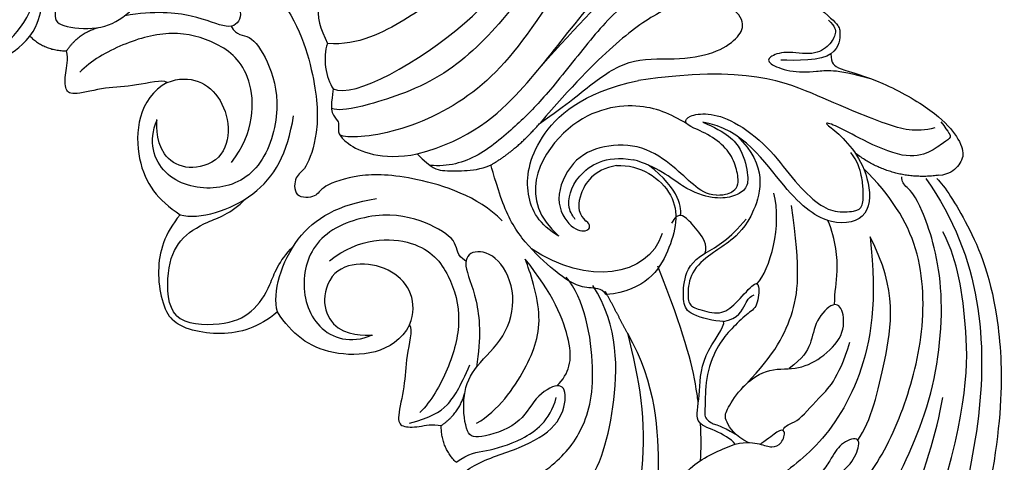
# Model space of a CAD drawing. Units: millimetres. Extents: x 2494 to 10894, y 1151 to 13031.
# Drawn here: x 6976 to 7068, y 4814 to 4856 of the extents above; entities that cross this region are included whole.
import ezdxf

# ---------------------------------------------------------------- set-up
doc = ezdxf.new("R2010")
doc.units = ezdxf.units.MM
doc.layers.add('H-06.木作(細線)', color=8, linetype='Continuous')

# ---------------------------------------------------------------- blocks, each defined once
blk = doc.blocks.new('HK-614G')
at = {"layer": 'H-06.木作(細線)', "color": 8}
for points, degree in [([(46.408, 66.047), (46.576, 65.421), (47.355, 64.642), (47.843, 59.803), (47.127, 52.533), (44.626, 45.816), (34.534, 28.421), (28.686, 21.032), (20.53, 17.151), (16.129, 16.936), (15.483, 17.291)], 3), ([(14.878, 21.565), (16.751, 20.606), (29.189, 27.592), (35.172, 38.539), (37.778, 48.264), (37.778, 57.786), (35.93, 63.456), (35.561, 64.831), (36.446, 65.083)], 3), ([(64.37, 64.551), (63.563, 64.523), (62.224, 63.231), (60.331, 59.953), (57.879, 54.386), (56.775, 52.475), (57.528, 51.171), (57.528, 50.868), (59.233, 51.505), (60.579, 54.532), (64.236, 56.643), (66.918, 55.657), (69.06, 53.832), (68.827, 52.962), (67.506, 50.51), (63.571, 48.933), (60.946, 48.23), (58.036, 46.187), (58.219, 44.202), (58.925, 43.801), (60.027, 45.195), (63.979, 46.747), (67.501, 44.22), (66.883, 41.916), (65.506, 40.539), (62.296, 38.686), (58.435, 38.686), (55.831, 37.988), (55.267, 36.505), (56.829, 36.087), (60.066, 36.954), (63.335, 35.245), (63.726, 33.788), (64.217, 32.716), (61.464, 30.92), (58.911, 30.567), (53.971, 30.694), (49.804, 30.778), (45.005, 28.728), (41.381, 26.148), (37.041, 21.808), (34.112, 18.388)], 3), ([(23.56, 58.699), (24.91, 61.035), (26.331, 62.457), (27.327, 62.19), (29.615, 60.499), (31.338, 56.732), (32.673, 48.436), (30.756, 38.931), (26.534, 31.243), (21.768, 28.033), (17.246, 25.592), (14.344, 25.774)], 3), ([(41.033, 48.216), (39.457, 42.924), (35.236, 33.972), (30.439, 27.449), (24.708, 22.025), (16.501, 19.56), (15.358, 19.56), (14.712, 19.733)], 3), ([(-1.354, 42.423), (-5.507, 43.536), (-13.978, 44.859), (-26.113, 40.252), (-31.859, 33.463), (-32.489, 26.847), (-30.457, 22.863), (-28.668, 21.189), (-27.352, 20.584), (-24.97, 20.727), (-24.512, 22.002), (-24.835, 24.232), (-26.982, 26.378), (-28.498, 29.005), (-27.166, 33.979), (-25.854, 35.579), (-25.006, 35.805), (-25.619, 33.434), (-26.679, 30.846), (-25.423, 28.272), (-24.342, 27.809), (-22.186, 29.654), (-21.383, 31.982), (-20.359, 35.802), (-17.839, 38.322), (-15.347, 38.322), (-15.854, 36.432), (-18.804, 32.554), (-20.114, 28.029), (-18.832, 25.807), (-17.844, 24.096), (-16.323, 24.974), (-13.355, 27.942), (-12.133, 32.504), (-10.064, 36.088), (-7.043, 36.897), (-5.777, 36.166), (-7.271, 33.754), (-9.93, 32.515), (-11.293, 28.339), (-10.722, 27.35), (-6.934, 27), (-4.403, 28.177), (-1.817, 31.141), (2.177, 32.211), (5.867, 30.549), (6.546, 28.015), (5.192, 26.959), (2.091, 28.534), (-1.751, 28.826), (-4.521, 28.374)], 3), ([(22.689, 15.509), (27.649, 16.838), (32.793, 21.584), (36.935, 27.287), (43.716, 34.999), (49.616, 39.591), (56.907, 43.239), (58.31, 43.239), (58.63, 44.054)], 3), ([(34.237, 23.699), (40.918, 31.284), (49.412, 38.166), (58.92, 42.303), (62.449, 43.249), (65.187, 42.861)], 3), ([(-17.47, 24.869), (-17.989, 25.768), (-16.922, 30.095), (-14.065, 35.325), (-10.775, 38.273), (-5.453, 39.771), (1.946, 38.42), (3.868, 36.726)], 3), ([(-13.36, 26.477), (-12.477, 27.714), (-12.396, 29.058), (-11.467, 32.525), (-9.522, 35.221), (-7.326, 35.809)], 3), ([(55.777, 36.504), (54.766, 36.504), (50.204, 35.74), (41.97, 29.795), (38.727, 26.088), (34.57, 20.775), (32.236, 18.442), (28.438, 15.08), (25.558, 14.286), (23.874, 14.448)], 3), ([(9.119, 30.778), (11.422, 28.474), (13.415, 22.126), (13.502, 17.287), (12.282, 13.83), (11.283, 13.623), (11.189, 12.132), (11.536, 11.717)], 3), ([(13.625, 29.684), (13.201, 28.102), (13.708, 27.224), (14.344, 25.774)], 3), ([(34.112, 18.388), (36.674, 20.15), (39.261, 22.409), (42.727, 24.559), (47.259, 24.207), (50.813, 24.98), (52.703, 26.44), (53.245, 27.72), (52.326, 28.967), (50.978, 29.745)], 3), ([(59.266, 29.685), (62.095, 27.532), (61.956, 27.013), (62.045, 25.498), (61.188, 24.815)], 3), ([(60.966, 27.965), (61.588, 27.343), (61.706, 26.796), (61.121, 25.599), (59.604, 24.613), (56.855, 25.15), (55.351, 24.528), (55.276, 23.941), (57.276, 23.117), (59.83, 23.12), (61.579, 23.472), (64.733, 22.565)], 3), ([(-20.295, 26.963), (-20.089, 25.588), (-17.864, 23.652), (-17.707, 23.742), (-16.065, 24.288), (-14.277, 25.331), (-13.36, 26.477)], 3), ([(-9.946, 25.105), (-8.797, 26.783), (-6.968, 27.28)], 2), ([(5.39, 14.714), (7.598, 17.492), (7.598, 23.285), (4.078, 26.002), (-0.079, 27.116), (-4.729, 25.87), (-7.688, 24.162), (-8.723, 23.126)], 3), ([(5.366, 27.405), (5.877, 26.471), (7.047, 26.84), (8.785, 24.4), (10.16, 19.971), (8.331, 13.767), (3.796, 11.8), (-1.265, 13.156), (-2.394, 16.69), (-1.514, 18.674)], 3), ([(-13.36, 26.477), (-11.988, 25.105), (-9.946, 25.105)], 2), ([(14.344, 25.774), (13.837, 24.558), (14.198, 22.537), (14.878, 21.565)], 3), ([(-0.567, 22.164), (-1.059, 22.448), (-3.623, 21.761), (-6.26, 21.761), (-9.348, 20.933), (-10.11, 21.373), (-10.11, 22.998), (-9.765, 24.283), (-9.946, 25.105)], 3), ([(61.188, 24.815), (60.379, 24.184), (57.843, 24.184), (56.519, 24.243)], 3), ([(61.188, 24.815), (61.238, 23.917), (61.465, 23.536), (65.925, 22.341), (70.897, 19.47), (72.893, 17.307), (73.701, 15.519), (73.083, 14.349), (72.197, 13.595), (71.224, 13.491)], 3), ([(70.858, 17.946), (69.037, 17.458), (66.588, 18.114), (60.898, 20.471), (53.274, 23.835), (43.28, 22.34)], 3), ([(-0.567, 22.164), (1.53, 22.981), (5.173, 21.336), (5.477, 16.257), (3.922, 14.949)], 3), ([(-0.567, 22.164), (-3.324, 20.676), (-3.913, 14.201), (-1.428, 11.225), (0.625, 9.856)], 3), ([(35.874, 7.855), (34.054, 8.906), (32.523, 11.557), (33.336, 16.868), (37.923, 21.224), (43.28, 22.34)], 3), ([(14.878, 21.565), (14.665, 20.186), (14.665, 19.256), (15.381, 18.541), (15.381, 18.226), (15.224, 16.671), (19.346, 14.847), (22.689, 15.509)], 3), ([(47.77, 18.323), (46.222, 19.217), (43.674, 20.496), (36.07, 19.214), (31.96, 11.26), (35.874, 7.855)], 3), ([(50.522, 11.687), (51.474, 11.687), (52.169, 12.088), (52.636, 12.556), (52.468, 14.028), (51.824, 15.709), (50.23, 17.136), (48.23, 17.995), (47.487, 18.43), (47.902, 19.099), (49.67, 19.363), (52.062, 18.722), (55.439, 16.201), (57.513, 13.22), (59.896, 10.836), (61.521, 10.039), (63.499, 10.147), (64.202, 10.553), (64.202, 12.215), (64.096, 13.293), (63.682, 14.84), (63.037, 15.652)], 3), ([(3.922, 14.949), (2.001, 13.685), (-1.928, 14.865), (-1.514, 18.674), (-1.537, 18.716)], 3), ([(0.625, 9.856), (2.428, 9.351), (8.267, 11.154), (10.602, 15.549), (11.187, 19.064)], 3), ([(29.555, 14.494), (31.945, 15.874), (34.112, 18.388)], 2), ([(49.253, 18.462), (51.492, 17.551), (53.025, 15.969), (53.553, 13.265), (53.337, 12.17), (51.99, 11.444), (50.287, 11.324), (47.578, 12.102), (44.991, 14.386), (42.779, 14.975)], 3), ([(71.408, 18.508), (72.213, 17.44), (72.441, 17.044), (71.767, 16.655), (70.448, 15.622), (68.11, 14.995), (63.911, 16.88), (61.646, 18.188), (60.372, 18.535), (61.416, 17.831), (63.193, 16.155), (64.762, 13.429), (64.997, 9.506), (61.313, 8.597), (57.115, 11.469), (53.02, 17.879), (49.253, 18.462)], 3), ([(52.478, 17.158), (55.299, 14.448), (54.091, 9.393), (51.681, 7.27), (50.407, 6.474), (48.162, 4.797), (47.81, 2.599), (47.969, 1.39), (48.766, 1.068), (50.954, 0.481), (52.263, 1.469), (54.019, 3.547), (54.572, 3.547), (54.398, 1.226), (53.409, 0.713), (51.89, -0.806), (50.744, -2.059), (49.48, -4.979), (49.519, -8.03), (49.326, -9.102), (50.419, -9.734), (50.85, -9.734), (52.316, -10.549)], 3), ([(50.522, 11.687), (49.629, 11.687), (48.333, 12.625), (46.689, 14.269), (43.707, 16.401), (39.978, 16.401), (37.003, 15.027), (35.31, 11.15), (37.026, 8.408), (38.685, 8.193), (38.874, 8.901), (38.405, 9.27)], 3), ([(71.224, 13.522), (66.904, 12.961), (63.437, 15.594)], 2), ([(22.689, 15.509), (24.046, 14.152), (24.893, 13.925), (27.076, 13.925), (28.532, 14.063), (29.555, 14.494)], 3), ([(40.278, 2.419), (39.823, 3.081), (38.612, 2.933), (37.135, 3.429), (35.684, 4.425), (32.544, 7.263), (30.591, 10.506), (29.555, 14.494), (29.555, 14.494)], 3), ([(41.244, 14.425), (43.381, 14.571), (47.436, 11.916), (46.415, 6.499), (43.958, 2.807), (40.278, 2.419)], 3), ([(47.191, 9.785), (47.324, 10.283), (47.196, 12.225), (44.218, 14.471)], 3), ([(44.383, -27.129), (46.639, -25.827), (49.192, -24.628), (52.637, -23.705), (58.132, -20.532), (64.353, -15.656), (67.702, -9.278), (69.953, -1.718), (69.785, 6.973), (66.765, 11.614), (64.216, 14.163)], 3), ([(30.596, 9.3), (28.293, 11.604), (21.945, 13.596), (17.106, 13.683), (13.648, 12.463), (13.441, 11.464), (11.951, 11.37), (11.536, 11.717)], 3), ([(53.557, -36.271), (54.326, -34.939), (56.025, -31.996), (62.531, -23.397), (66.105, -17.207), (70.916, -7.668), (71.99, 3.678), (69.473, 11.202), (68.179, 12.481), (67.73, 12.927), (67.797, 13.387)], 3), ([(70.014, 13.235), (72.687, 9.463), (75.479, 1.874), (75.229, -9.651), (72.507, -20.826), (68.911, -31.659), (66.699, -42.437), (67.349, -50.489), (72.273, -56.191), (75.262, -57.089)], 3), ([(71.043, 13.229), (71.764, 12.509), (73.823, 9.437), (77.328, 1.23), (77.307, -11.635), (74.029, -23.591)], 3), ([(0.299, 0.48), (-0.535, 1.246), (-0.705, 4.877), (0.461, 7.599), (3.084, 9.301), (5.281, 9.89), (6.741, 11.349)], 3), ([(9.675, 0.807), (9.17, 2.609), (10.973, 8.449), (15.368, 10.783), (18.883, 11.368)], 3), ([(54.307, 3.443), (55.517, 4.652), (56.663, 8.93), (55.876, 11.864)], 3), ([(52.828, -6.382), (55.64, -3.569), (57.939, 0.413), (58.387, 4.595), (57.519, 10.713)], 3), ([(0.625, 9.856), (-0.832, 8.098), (-1.887, 4.738), (-0.922, 0.858), (-0.09, 0.091)], 3), ([(27.224, 5.547), (26.29, 6.058), (26.659, 7.228), (24.218, 8.966), (19.79, 10.341), (13.586, 8.512), (11.618, 3.977), (12.974, -1.083), (16.508, -2.213), (18.492, -1.332)], 3), ([(49.494, 6.282), (49.708, 7.084), (48.918, 8.284), (47.624, 9.711), (47.068, 9.86), (46.663, 9.626), (46.347, 9.08)], 3), ([(49.494, 6.282), (50.606, 6.925), (51.756, 7.589), (53.289, 9.458)], 3), ([(61.529, 1.49), (61.526, 2.762), (61.916, 4.142), (61.683, 7.469), (60.897, 9.322)], 3), ([(71.029, -17.508), (73.991, -8.109), (73.991, 0.296), (72.779, 6.196), (71.59, 8.254)], 3), ([(14.533, 5.572), (17.31, 7.779), (23.103, 7.779), (25.821, 4.259), (26.935, 0.103), (25.688, -4.548), (23.98, -7.506), (22.945, -8.542)], 3), ([(45.475, 8.098), (44.15, 4.02), (38.477, 3.274), (33.323, 6.678)], 3), ([(64.822, 7.809), (65.535, 1.84), (64.299, -5.757), (59.475, -12.589), (56.35, -14.393), (54.801, -15.942)], 3), ([(63.695, -11.13), (64.934, -9.283), (66.22, -4.045), (67.422, 2.823), (64.822, 7.809)], 3), ([(0.299, 0.48), (1.065, -0.353), (4.696, -0.524), (7.418, 0.642), (9.119, 3.265), (9.708, 5.463), (11.168, 6.923)], 3), ([(42.241, -1.173), (43.354, -5.326), (44.678, -13.796), (40.07, -25.932), (33.281, -31.677), (26.666, -32.307), (22.682, -30.275), (21.007, -28.487), (20.402, -27.171), (20.545, -24.789), (21.821, -24.331), (24.051, -24.654), (26.197, -26.8), (28.824, -28.317), (33.798, -26.984), (35.398, -25.672), (35.624, -24.824), (33.253, -25.437), (30.665, -26.498), (28.09, -25.241), (27.628, -24.161), (29.473, -22.005), (31.801, -21.201), (35.62, -20.178), (38.14, -17.658), (38.14, -15.166), (36.25, -15.672), (32.373, -18.623), (27.848, -19.933), (25.626, -18.65), (23.915, -17.662), (24.793, -16.142), (27.76, -13.174), (32.322, -11.952), (35.906, -9.882), (36.716, -6.862), (35.985, -5.595), (33.572, -7.09), (32.333, -9.749), (28.158, -11.111), (27.169, -10.54), (26.818, -6.752), (27.996, -4.221), (30.96, -1.635), (32.03, 2.359), (30.367, 6.048), (27.834, 6.727), (26.778, 5.373), (28.353, 2.273), (28.645, -1.569), (28.192, -4.34)], 3), ([(21.983, -0.386), (22.8, 1.711), (21.154, 5.355), (16.075, 5.658), (14.768, 4.103)], 3), ([(28.215, -9.54), (30.265, -8.356), (33.08, -4.3), (34.679, 0.324), (33.012, 5.066), (32.73, 5.729)], 3), ([(35.693, -6.057), (36.846, -4.903), (37.476, -2.552), (35.26, 2.606), (32.73, 5.729)], 3), ([(51.197, -0.066), (50.319, -0.066), (47.894, 0.549), (47.421, 1.577), (47.431, 3.865), (48.148, 5.505), (49.494, 6.282)], 3), ([(14.768, 4.103), (13.504, 2.183), (14.683, -1.747), (18.492, -1.332), (18.535, -1.355)], 3), ([(24.688, -17.289), (25.586, -17.807), (29.914, -16.74), (35.143, -13.883), (38.091, -10.594), (39.59, -5.272), (38.238, 2.127), (36.545, 4.05)], 3), ([(37.935, -15.826), (39.505, -14.256), (41.31, -8.638), (41.451, -0.531), (39.037, 3.269)], 3), ([(42.241, -1.173), (41.273, 0.714), (40.202, 2.703)], 2), ([(51.197, -0.066), (52.551, 0.142), (53.291, 1.791), (53.632, 2.277), (54.056, 2.391)], 3), ([(53.493, -11.33), (52.297, -10.786), (51.214, -9.139), (51.393, -8.473), (52.595, -6.392), (55.136, -4.315), (57.918, -4.644), (60.274, -3.601), (62.474, -1.401), (62.383, 1.008), (61.531, 1.91), (59.681, 0.061), (59.4, -2.237), (58.571, -3.463), (57.297, -4.466)], 3), ([(9.675, 0.807), (7.916, -0.651), (4.557, -1.706), (0.676, -0.741), (-0.09, 0.091)], 3), ([(21.983, -0.386), (20.494, -3.142), (14.02, -3.732), (11.044, -1.247), (9.675, 0.807)], 3), ([(21.983, -0.386), (22.266, -0.877), (21.579, -3.442), (21.579, -6.079), (20.752, -9.167), (21.192, -9.928), (22.816, -9.928), (24.102, -9.584), (24.923, -9.765)], 3), ([(52.281, -11.483), (51.887, -11.01), (50.325, -10.108), (48.419, -9.598), (49.039, -7.171), (48.951, -3.311), (51.389, -0.508), (51.197, -0.066)], 3), ([(42.241, -1.173), (44.967, -5.847), (45.238, -15.06), (44.869, -21.508), (42.207, -27.402), (40.39, -29.505)], 3), ([(56.721, -10.214), (56.862, -9.687), (57.99, -9.687), (59.886, -7.209), (61.873, -5.557), (62.942, -1.99)], 3), ([(21.955, -9.541), (23.978, -8.999), (25.595, -8.066), (26.67, -6.203), (27.585, -4.102)], 3), ([(24.923, -9.765), (26.602, -8.616), (27.099, -6.787)], 2), ([(26.296, -13.179), (27.533, -12.296), (28.877, -12.215), (32.344, -11.286), (35.04, -9.341), (35.628, -7.145)], 3), ([(63.778, -27.673), (66.509, -22.942), (70.52, -13.643), (71.586, -7.146)], 3), ([(26.296, -13.179), (24.923, -11.806), (24.923, -9.765)], 2), ([(49.038, -13.016), (49.125, -12.035), (49.126, -10.852), (49.035, -9.556)], 3), ([(49.334, -20.835), (48.831, -20.21), (47.989, -18.906), (50.083, -16.785), (52.695, -15.482), (56.867, -16.414), (60.697, -14.849), (62.527, -14.058), (63.773, -12.173), (63.914, -10.641), (61.972, -11.436), (61.255, -12.842), (60.032, -14.611), (58.08, -15.782)], 3), ([(52.281, -11.483), (53.376, -11.223), (54.648, -11.471), (55.722, -11.855), (56.618, -11.537), (57.069, -10.074), (56.18, -10.224), (55.482, -10.934), (54.648, -11.471)], 3), ([(46.705, -22.221), (46.836, -21.47), (45.983, -20.364), (44.964, -18.228), (46.012, -16.414), (48.067, -13.155), (51.216, -11.89), (52.281, -11.483)], 3)]:
    blk.add_open_spline(points, degree=degree, dxfattribs=at)
for points, knots in [([(37.388, 9.407), (37.198, 9.714), (36.502, 10.561), (37.216, 13.567), (40.176, 15.397), (42.779, 14.975)], [4.371483, 4.371483, 4.371483, 4.371483, 5, 6, 7, 7, 7, 7]), ([(41.244, 14.425), (39.048, 14.074), (37.522, 11.419), (37.783, 9.841), (38.274, 9.36), (38.405, 9.27)], [0, 0, 0, 0, 1, 2, 2.900006, 2.900006, 2.900006, 2.900006]), ([(48.844, -7.646), (48.79, -7.224), (48.361, -4.296), (47.525, -1.177), (45.088, 5.083)], [0.828582, 0.828582, 0.828582, 0.828582, 1, 2, 2, 2, 2])]:
    blk.add_open_spline(points, degree=3, knots=knots, dxfattribs=at)

msp = doc.modelspace()

# ---------------------------------------------------------------- block references
at = {"layer": 'H-06.木作(細線)', "color": 7}
msp.add_blockref('HK-614G', (6990.645, 4827.646), dxfattribs=at)

doc.saveas('drawing.dxf')
